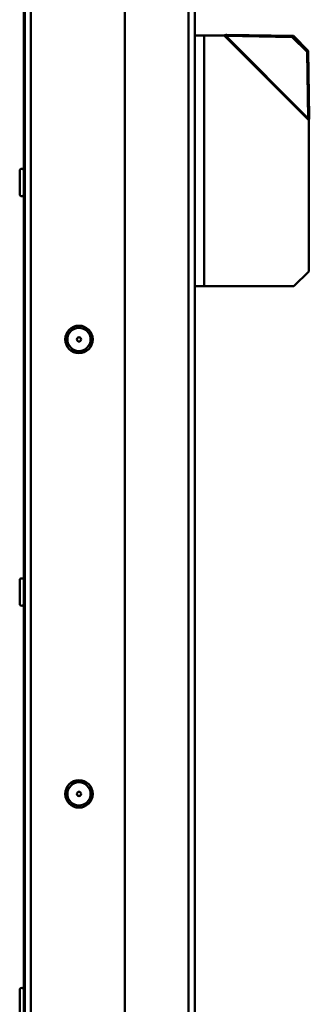
# Model space of a CAD drawing. Units: millimetres. Extents: x -702 to 1017, y 264 to 3013.
# Drawn here: x -536 to -466, y 1537 to 1772 of the extents above; entities that cross this region are included whole.
import ezdxf

# ---------------------------------------------------------------- set-up
doc = ezdxf.new("R2010")
doc.units = ezdxf.units.MM
doc.header["$LTSCALE"] = 8
doc.layers.add('Visible Edges(Pyrox)', color=7, linetype='Continuous', lineweight=50)
doc.layers.add('Visible Tangent Edges(Pyrox)', color=7, linetype='Continuous', lineweight=50)

msp = doc.modelspace()

# ---------------------------------------------------------------- linework, layer by layer
at = {"layer": 'Visible Edges(Pyrox)'}
for p, q in [((-534.72, 1942.86), (-534.72, 1229.88)), ((-534.52, 1231.57), (-534.52, 1941.57)), ((-510.52, 1929.16), (-510.52, 1243.97)), ((-493.82, 1775.9), (-493.82, 1270.57)), ((-491.52, 1768.57), (-493.82, 1768.57)), ((-491.52, 1768.57), (-486.79, 1768.57)), ((-486.25, 1768.57), (-486.37, 1768.44)), ((-486.37, 1768.44), (-470.45, 1768.17)), ((-486.1, 1768.72), (-486.25, 1768.57)), ((-470.18, 1768.44), (-486.1, 1768.72)), ((-470.18, 1768.44), (-470.45, 1768.17)), ((-470.45, 1768.17), (-466.92, 1764.63)), ((-466.65, 1764.91), (-470.18, 1768.44)), ((-466.92, 1764.63), (-466.65, 1764.91)), ((-466.92, 1764.63), (-466.64, 1748.71)), ((-466.37, 1748.99), (-466.65, 1764.91)), ((-466.64, 1748.71), (-466.52, 1748.84)), ((-466.52, 1748.84), (-466.37, 1748.99)), ((-466.52, 1748.3), (-466.52, 1712.1)), ((-535.72, 1730.59), (-535.72, 1736.15)), ((-466.52, 1712.1), (-470.06, 1708.57)), ((-493.82, 1708.57), (-491.52, 1708.57)), ((-470.06, 1708.57), (-491.52, 1708.57)), ((-535.72, 1632.59), (-535.72, 1638.15)), ((-535.72, 1534.59), (-535.72, 1540.15))]:
    msp.add_line(p, q, dxfattribs=at)
for centre, radius in [((-521.52, 1695.82), 3.28), ((-521.52, 1695.82), 0.5), ((-521.52, 1587.07), 3.28), ((-521.52, 1587.07), 0.5)]:
    msp.add_circle(centre, radius, dxfattribs=at)
for centre, start, end in [((-535.22, 1736.15), 0, 180), ((-535.22, 1730.59), 180, 0), ((-535.22, 1638.15), 0, 180), ((-535.22, 1632.59), 180, 0), ((-535.22, 1540.15), 0, 180)]:
    msp.add_arc(centre, 0.5, start, end, dxfattribs=at)
for points, knots in [([(-486.79, 1768.57), (-486.67, 1768.59), (-486.56, 1768.62), (-486.33, 1768.67), (-486.21, 1768.7), (-486.1, 1768.72)], [0, 0, 0, 0, 0.03567324, 0.03567324, 0.07134648, 0.07134648, 0.07134648, 0.07134648]), ([(-486.37, 1768.44), (-486.44, 1768.47), (-486.51, 1768.49), (-486.65, 1768.53), (-486.72, 1768.55), (-486.79, 1768.57)], [0, 0, 0, 0, 0.02180013, 0.02180013, 0.04360027, 0.04360027, 0.04360027, 0.04360027]), ([(-466.52, 1748.3), (-466.54, 1748.37), (-466.56, 1748.44), (-466.6, 1748.58), (-466.62, 1748.65), (-466.64, 1748.71)], [0, 0, 0, 0, 0.02180013, 0.02180013, 0.04360027, 0.04360027, 0.04360027, 0.04360027]), ([(-466.37, 1748.99), (-466.39, 1748.88), (-466.42, 1748.76), (-466.47, 1748.53), (-466.49, 1748.41), (-466.52, 1748.3)], [0, 0, 0, 0, 0.03567324, 0.03567324, 0.07134648, 0.07134648, 0.07134648, 0.07134648])]:
    msp.add_open_spline(points, degree=3, knots=knots, dxfattribs=at)
at = {"layer": 'Visible Tangent Edges(Pyrox)'}
for p, q in [((-533.02, 1942.3), (-533.02, 1230.84)), ((-495.32, 1269.84), (-495.32, 1903.3)), ((-491.52, 1708.57), (-491.52, 1768.57)), ((-466.52, 1748.3), (-486.79, 1768.57)), ((-486.37, 1768.44), (-466.64, 1748.71))]:
    msp.add_line(p, q, dxfattribs=at)
for centre in [(-521.52, 1695.82), (-521.52, 1587.07)]:
    msp.add_circle(centre, 2.78, dxfattribs=at)

doc.saveas('drawing.dxf')
